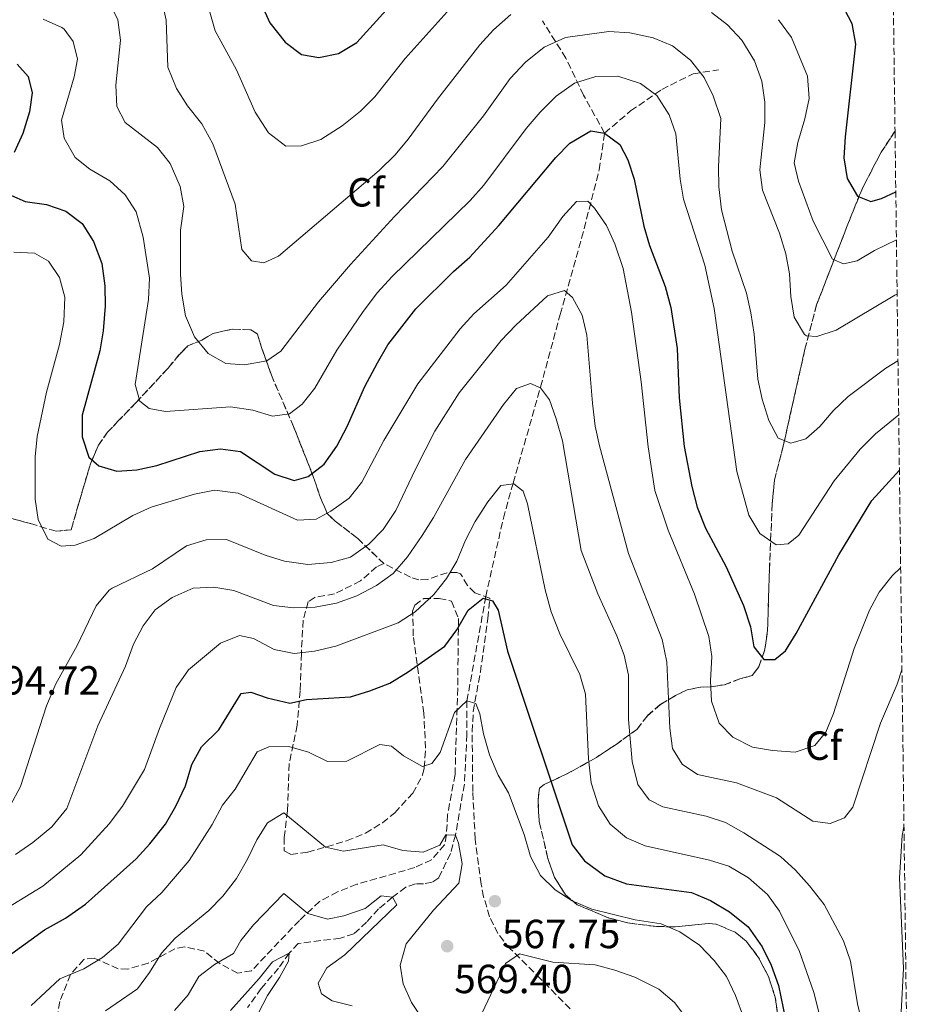
# Model space of a CAD drawing. Units: metres. Extents: x 589590 to 591354, y 4657301 to 4659628.
# Drawn here: x 591125 to 591345, y 4658105 to 4658348 of the extents above; entities that cross this region are included whole.
import ezdxf
from ezdxf.enums import TextEntityAlignment as Align

# ---------------------------------------------------------------- set-up
doc = ezdxf.new("R2010")
doc.units = ezdxf.units.M
doc.header["$MEASUREMENT"] = 0
doc.linetypes.add('DGN Style 3', pattern=[2.435891, 1.739922, -0.695969])
for name, color, linetype, lineweight in [('Cota de punto acotado terreno', 7, 'Continuous', 0), ('Curva de nivel directora', 30, 'Continuous', 30), ('Curva de nivel intermedia', 30, 'Continuous', 0), ('Etiqueta de zona arbolada', 92, 'Continuous', 0), ('Linea de separación interior de zonas arboladas', 92, 'DGN Style 3', 0), ('Límite de Autonomía', 7, 'Continuous', 0), ('Punto acotado terreno (símbolo)', 7, 'Continuous', 0), ('Vaguada', 142, 'DGN Style 3', 13), ('Zona arbolada', 92, 'DGN Style 3', 0)]:
    doc.layers.add(name, color=color, linetype=linetype, lineweight=lineweight)
doc.styles.add('Style-Arial', font='arial.ttf')

# ---------------------------------------------------------------- blocks, each defined once
blk = doc.blocks.new('5PATER')
at = {"layer": 'Límite de Autonomía', "linetype": 'Continuous', "lineweight": 0}
h = blk.add_hatch(color=51, dxfattribs=at)
edge = h.paths.add_edge_path()
edge.add_ellipse((0, 0), major_axis=(-0.11, -0.111), ratio=0.999422, start_angle=0, end_angle=360)

msp = doc.modelspace()

# ---------------------------------------------------------------- linework, layer by layer
at = {"layer": 'Curva de nivel directora', "color": 30, "linetype": 'Continuous', "lineweight": 30, "flags": 128}
for points, elevation in [([(591184.94, 4658351.32), (591186.98, 4658346.76), (591190.72, 4658342.04), (591194.75, 4658338.99), (591199, 4658338.23), (591203.88, 4658339.24), (591208.41, 4658341.97), (591219.64, 4658354.44)], 625), ([(591327.7, 4658351.62), (591330.35, 4658346.64), (591331.25, 4658341.52), (591328.63, 4658318.72), (591328.34, 4658313.58), (591329.18, 4658308.48), (591331.67, 4658304.15), (591334.99, 4658302.8), (591337.65, 4658303.58), (591341.14, 4658305.21)], 625), ([(591124.75, 4658336.63), (591127.41, 4658333.59), (591128.42, 4658329.53), (591127.73, 4658324.84), (591126.12, 4658319.55), (591123.99, 4658314.88)], 600), ([(591123.37, 4658304.25), (591126.73, 4658302.81), (591131.94, 4658302.04), (591136.69, 4658300.46), (591140.7, 4658297.37), (591143.56, 4658292.92), (591145.54, 4658287.55), (591146.29, 4658282.04), (591146.37, 4658277.03), (591145.91, 4658270.97), (591145.05, 4658266.04), (591140.71, 4658250.18), (591140.74, 4658244.84), (591142.38, 4658239.85), (591144.85, 4658237.7), (591149.29, 4658236.38), (591154.23, 4658236.77), (591159.12, 4658237.83), (591169.73, 4658241.25), (591174.79, 4658241.89), (591179.76, 4658241.29), (591188.22, 4658235.7), (591192.98, 4658234.11), (591196.37, 4658235.11), (591200.33, 4658238.16), (591203.47, 4658242.58), (591205.98, 4658247.44), (591210.32, 4658257.25), (591213.44, 4658263.05), (591216.05, 4658267.49), (591222.92, 4658276.4), (591232.19, 4658285.56), (591236.19, 4658289.06), (591243.37, 4658296.86), (591257.37, 4658313.63), (591260.87, 4658317.18), (591266.02, 4658320.22), (591269.42, 4658319.63), (591273.13, 4658316.82), (591275.14, 4658313.03), (591276.67, 4658308.27), (591279.05, 4658296.74), (591280.5, 4658291.96), (591284.36, 4658281.86), (591285.69, 4658276.71), (591287.3, 4658266.63), (591287.78, 4658254.51), (591289.04, 4658242.5), (591290.87, 4658232.62), (591292.2, 4658227.58), (591294.23, 4658222.39), (591299.32, 4658212.83), (591303.61, 4658203.31), (591305.33, 4658198.12), (591306.17, 4658193.18), (591308.67, 4658190.06), (591311.36, 4658190.04), (591313.95, 4658192.22), (591316.58, 4658196.48), (591327.09, 4658215.83), (591335.24, 4658229.16), (591342.03, 4658236.7)], 600), ([(591122.52, 4658117.06), (591131.43, 4658123.51), (591136.66, 4658126.38), (591141.59, 4658129.79), (591154.05, 4658140.96), (591157.39, 4658144.68), (591161.23, 4658149.56), (591163.84, 4658153.99), (591166.17, 4658158.95), (591167.75, 4658164.19), (591170.13, 4658168.59), (591174.37, 4658172.72), (591179.91, 4658181.71), (591182.28, 4658182.05), (591186.28, 4658180.6), (591191.85, 4658179.31), (591195.99, 4658180.2), (591206.83, 4658180.86), (591211.62, 4658182.31), (591216.48, 4658184.21), (591221.07, 4658187.01), (591230.07, 4658193.37), (591233.05, 4658197.38), (591235.85, 4658202.23), (591239.49, 4658205.13), (591241.81, 4658204.51), (591243.19, 4658202.21), (591245.51, 4658192.11), (591261.46, 4658144.44), (591264.5, 4658140.49), (591269.5, 4658136.78), (591274.78, 4658134.81), (591290.85, 4658132.7), (591295.46, 4658130.75), (591300.19, 4658127.97), (591304.79, 4658124.22), (591308.23, 4658119.33), (591310.45, 4658114.85), (591312.27, 4658109.78), (591314.55, 4658098.65)], 575)]:
    msp.add_lwpolyline(points, dxfattribs=dict(at, elevation=elevation))
at = {"layer": 'Curva de nivel intermedia', "color": 30, "linetype": 'Continuous', "lineweight": 0, "flags": 128}
for points, elevation in [([(591160.19, 4658353.02), (591161.46, 4658347.4), (591161.83, 4658335.87), (591163.95, 4658330.59), (591166.65, 4658326.39), (591170.17, 4658321.95), (591172.93, 4658317.02), (591178.45, 4658302.18), (591180.08, 4658290.99), (591182.47, 4658288.16), (591185.47, 4658287.69), (591189.06, 4658289.38), (591213.9, 4658310.47), (591217.83, 4658314.29), (591221.03, 4658318.13), (591228.27, 4658328), (591238.7, 4658341.36), (591242.04, 4658345.08), (591246.36, 4658348.83)], 615), ([(591147.59, 4658351.54), (591149.48, 4658347.51), (591150.16, 4658342.55), (591149.01, 4658331.42), (591149.29, 4658326.16), (591151.34, 4658322.21), (591159.31, 4658316.07), (591162.41, 4658312.16), (591164.88, 4658306.51), (591165.8, 4658301.59), (591164.99, 4658295.71), (591164.97, 4658284.95), (591165.31, 4658279.97), (591166.2, 4658274.67), (591168.44, 4658269.51), (591171.74, 4658265.39), (591176.11, 4658262.95), (591180.7, 4658262.61), (591186.25, 4658263.57), (591189.69, 4658265.99), (591198.92, 4658278.09), (591206.86, 4658287.26), (591217.69, 4658299.11), (591229.59, 4658311.38), (591239.61, 4658323.89), (591246.14, 4658333.06), (591249.9, 4658337.09), (591254.55, 4658340.82), (591259.79, 4658343.14), (591270.44, 4658344.61), (591275.61, 4658344.28), (591281.34, 4658343.07), (591286.14, 4658341.1), (591290.6, 4658337.57), (591293.94, 4658333.32), (591296.12, 4658328.84), (591298.02, 4658323.22), (591297.43, 4658311.37), (591297.57, 4658306.38), (591298.19, 4658300.79), (591300.87, 4658290.57), (591304.33, 4658280.24), (591305.44, 4658275.37), (591306.26, 4658270.15), (591307.15, 4658259.07), (591308.21, 4658254.18), (591309.83, 4658248.93), (591312.18, 4658244.54), (591315.32, 4658243.34), (591319.02, 4658244.35), (591322.46, 4658247.41), (591325.68, 4658251.24), (591329.42, 4658254.79), (591338.69, 4658261.79), (591341.68, 4658263.59)], 610), ([(591171.99, 4658349.99), (591173.47, 4658344.8), (591178.76, 4658335.23), (591183.36, 4658324.76), (591186.65, 4658319.67), (591190.91, 4658316.46), (591194.77, 4658316.47), (591199.51, 4658318.03), (591204.76, 4658321.43), (591209.29, 4658325.04), (591212.82, 4658328.58), (591220.29, 4658338.03), (591231.4, 4658350.33)], 620), ([(591295.73, 4658349.35), (591299.68, 4658346.29), (591303.19, 4658342.52), (591306.37, 4658337.4), (591308.18, 4658332.42), (591308.9, 4658327.24), (591308.89, 4658322.24), (591307.67, 4658310.59)], 615), ([(591131.17, 4658347.67), (591135.71, 4658345.64), (591136.28, 4658345.26), (591138.54, 4658342.15), (591139.55, 4658337.84), (591138.79, 4658333.48), (591135.68, 4658322.79), (591136.32, 4658318.36), (591139.01, 4658313.6), (591142.59, 4658310.8), (591147.51, 4658307.87), (591151.33, 4658304.46), (591154, 4658300.23), (591155.73, 4658293.99), (591157.32, 4658283.9), (591157.08, 4658278.68), (591153.8, 4658257.72), (591154.96, 4658253.69), (591157.24, 4658251.87), (591161.28, 4658251.07), (591177.27, 4658252.25), (591182.8, 4658251.47), (591187.64, 4658249.99), (591191.82, 4658250.51), (591194.94, 4658252.93), (591198.06, 4658256.84), (591203.45, 4658266.22), (591209.91, 4658275.75), (591213.45, 4658280.38), (591216.98, 4658284.24), (591236.33, 4658303.05), (591239.65, 4658306.79), (591250.06, 4658320.75), (591253.51, 4658324.81), (591257.52, 4658328.71), (591262.04, 4658331.96), (591267.28, 4658333.6), (591272.65, 4658333.63), (591278.26, 4658331.86), (591282.29, 4658328.91), (591285.33, 4658324.16), (591286.94, 4658319.42), (591288, 4658308.33), (591288.88, 4658303.4), (591294.11, 4658287.16), (591296.44, 4658276.49), (591301.96, 4658236.31)], 605), ([(591312.26, 4658347.56), (591315.47, 4658343.15), (591319.42, 4658333.67), (591319.77, 4658328.16), (591318.72, 4658323.13), (591317, 4658317.33), (591316.07, 4658312.36), (591317.15, 4658307.77), (591320.8, 4658297.99), (591325.57, 4658288.59), (591328.29, 4658287.44), (591331.59, 4658288.22), (591335.91, 4658290.74), (591341.3, 4658293.38)], 620), ([(591307.67, 4658310.59), (591308.28, 4658305.63), (591312.46, 4658295.01), (591314.06, 4658289.9), (591314.93, 4658284.98), (591315.25, 4658279.41), (591316.13, 4658274.35), (591318.69, 4658270.07), (591319.14, 4658269.75), (591321.71, 4658269.56), (591326.46, 4658271.1), (591340.91, 4658279.78), (591341.47, 4658279.98)], 615), ([(591342.34, 4658212.68), (591340.26, 4658210.69), (591337.02, 4658206.62), (591334.68, 4658202.2), (591330.87, 4658192.73), (591325.81, 4658176.79), (591323.94, 4658172.16), (591321.18, 4658168.85), (591316.39, 4658167.25), (591310.81, 4658167.66), (591305.88, 4658168.51), (591301, 4658170.92), (591297.66, 4658174.36), (591295.76, 4658179.79), (591295.47, 4658184.78), (591295.79, 4658190.79), (591295.05, 4658195.74), (591291.54, 4658206.16), (591285.07, 4658221.93), (591281.8, 4658231.66), (591280.11, 4658242.41), (591278.43, 4658258.43), (591276.04, 4658275.59), (591273.95, 4658286.28), (591271.96, 4658292.37), (591269.87, 4658296.92), (591266.9, 4658301.16), (591265.31, 4658302.9), (591262.47, 4658302.83), (591259.13, 4658299.1), (591255.52, 4658294.04), (591245.21, 4658282.17), (591237.19, 4658275.18), (591233.84, 4658271.47), (591223.45, 4658257.94), (591215.08, 4658243.95), (591209.64, 4658233.69), (591206.48, 4658229.81), (591202, 4658226.6), (591198.37, 4658224.63), (591193.79, 4658224.35), (591179.12, 4658230.98), (591173.31, 4658231.75), (591168.4, 4658230.72), (591157.77, 4658227.55), (591153.22, 4658225.48), (591143.71, 4658219.85), (591138.99, 4658218.22), (591135.57, 4658217.93), (591132.26, 4658219.72), (591129.87, 4658224.52), (591129.17, 4658229.49), (591129.19, 4658239.93), (591129.63, 4658244.92), (591131.94, 4658255.85), (591135.19, 4658267.56), (591136.26, 4658273.22), (591136.49, 4658279.24), (591135.12, 4658284.08), (591132.43, 4658288.08), (591128.96, 4658290.12), (591123.94, 4658290.33)], 595), ([(591123.01, 4658154.04), (591125.52, 4658158.83), (591131.95, 4658178.63), (591134.23, 4658184.07), (591139.48, 4658193.51), (591144.18, 4658203.26), (591147.37, 4658207.13), (591148.11, 4658207.64), (591158.03, 4658212.37), (591166.43, 4658218.07), (591171.26, 4658219.51), (591176.26, 4658219.59), (591185.8, 4658215.73), (591190.57, 4658214.24), (591196.33, 4658213.43), (591202.04, 4658213.94), (591206.86, 4658215.24), (591211.34, 4658218.42), (591214.91, 4658222.1), (591218.01, 4658226.7), (591222.81, 4658236.93), (591227.64, 4658246.3), (591233.6, 4658255.68), (591243.94, 4658268.62), (591247.58, 4658272.36), (591255.34, 4658279.61), (591259.52, 4658280.89), (591261.55, 4658279.19), (591263.92, 4658274.79), (591265, 4658269.91), (591266.42, 4658253.17), (591267.13, 4658247.51), (591268.17, 4658242.62), (591275.27, 4658216.17), (591283.63, 4658195.02), (591284.75, 4658189.43), (591285.52, 4658173.12), (591286.18, 4658168.17), (591288.53, 4658164.31), (591292.28, 4658161.74), (591301.9, 4658159.73), (591311.78, 4658156.01), (591320.72, 4658150.29), (591325.01, 4658149.69)], 590), ([(591124.28, 4658142.05), (591128.56, 4658145), (591133.3, 4658148.9), (591136.99, 4658153.36), (591144.6, 4658173.76), (591151.44, 4658188.43), (591153.37, 4658193.84), (591155.74, 4658198.31), (591158.75, 4658202.3), (591162.92, 4658205.33), (591168.11, 4658207.65), (591173.17, 4658207.83), (591178.11, 4658207.06), (591187.86, 4658203.32), (591192.83, 4658202.75), (591198.11, 4658202.98), (591203.41, 4658203.93), (591208.42, 4658205.74), (591213.27, 4658208.31), (591217.32, 4658211.25), (591220.85, 4658215.32), (591224.46, 4658220.57), (591227.31, 4658225), (591235.15, 4658239.3), (591244.5, 4658252.86), (591247.71, 4658256.77), (591251.17, 4658257.98), (591253.61, 4658256.95), (591255.83, 4658254), (591257.47, 4658249.28), (591259.01, 4658243.92), (591263.67, 4658216.92), (591267.72, 4658206.21), (591272.45, 4658195.89), (591274.25, 4658191.1), (591275.32, 4658186.21), (591275.31, 4658175.31), (591276.17, 4658164.96), (591277.58, 4658159.32), (591280.39, 4658155.48), (591283.75, 4658153.76), (591294.45, 4658151.46), (591299.21, 4658149.93), (591303.71, 4658147.36), (591312.78, 4658141.58), (591316.42, 4658138.16), (591319.87, 4658134.35), (591323.47, 4658129.76), (591328.25, 4658120.77), (591330.01, 4658115.82), (591331.68, 4658105.28), (591332.86, 4658100.43)], 585), ([(591301.96, 4658236.31), (591304.91, 4658225.57), (591307.68, 4658221.05), (591311.67, 4658218.32), (591314.6, 4658218.49), (591317.23, 4658220.64), (591325.94, 4658234.01), (591332.36, 4658241.87), (591336.13, 4658245.59), (591341.85, 4658250.3)], 605), ([(591122.21, 4658128.81), (591131.04, 4658134.28), (591140.43, 4658141.97), (591147.4, 4658149.61), (591150.65, 4658153.92), (591156.05, 4658163.01), (591159.75, 4658173.07), (591163.92, 4658183.18), (591166.89, 4658187.49), (591174.82, 4658194.08), (591179.5, 4658195.94), (591182.94, 4658195.25), (591188.01, 4658192.56), (591192.98, 4658191.51), (591197.94, 4658192.13), (591203.23, 4658193.38), (591218.54, 4658199.06), (591222.73, 4658201.78), (591227.35, 4658206.09), (591230.48, 4658209.99), (591233.02, 4658214.3), (591235.16, 4658219.41), (591237.57, 4658224.06), (591240.64, 4658228.85), (591243.89, 4658232.87), (591247.03, 4658233.29), (591249.38, 4658231.46), (591250.43, 4658228.4), (591254.74, 4658207.18), (591256.28, 4658201.76), (591258.35, 4658196.35), (591263.34, 4658186.34), (591264.73, 4658181.53), (591265.49, 4658165.63), (591266.1, 4658159.71), (591267.91, 4658154.06), (591270.75, 4658149.54), (591274.82, 4658146.13), (591279.43, 4658144.2), (591295.28, 4658140.69), (591300.05, 4658139.21), (591304.89, 4658136.32), (591309.57, 4658132.17), (591312.53, 4658128.14), (591317.4, 4658118.17), (591320.96, 4658108.11), (591323.55, 4658097.77)], 580), ([(591325.01, 4658149.69), (591328.51, 4658151.06), (591330.59, 4658153.69), (591337.39, 4658174.37), (591341.5, 4658183.98), (591342.66, 4658187.5)], 590), ([(591128.14, 4658104.87), (591135.24, 4658111.47), (591141.17, 4658113.9), (591145.78, 4658116.71), (591149.58, 4658119.96), (591156.55, 4658129.15), (591160.37, 4658132.71), (591167.11, 4658140.59), (591172.77, 4658149.42), (591175.34, 4658154.21), (591178.42, 4658158.15), (591183.88, 4658167.3), (591186.75, 4658168.52), (591191.6, 4658168.64), (591196.45, 4658167.23), (591201.2, 4658164.98), (591205.94, 4658165.01), (591214.05, 4658169.15), (591216.89, 4658168.69), (591219.92, 4658166.37), (591224.55, 4658163.68), (591226.85, 4658164.46), (591228.88, 4658167.17), (591232.46, 4658176.98), (591235.5, 4658179.88), (591237.7, 4658179.22), (591238.68, 4658176.68), (591239.62, 4658171.77), (591241.08, 4658166.58), (591243.24, 4658161.59), (591245.72, 4658157.24), (591249.61, 4658146.96), (591251.13, 4658141.57), (591253.61, 4658136.85), (591257.23, 4658133.32), (591261.46, 4658130.66), (591266.27, 4658128.6), (591276.92, 4658126), (591283.37, 4658125.02), (591287.96, 4658123.04), (591292.76, 4658119.75), (591296.38, 4658115.99), (591299.4, 4658112.01), (591301.69, 4658107.33), (591303.71, 4658101.79)], 570), ([(591225.09, 4658100.76), (591221.82, 4658105.65), (591219.84, 4658110.24), (591219.03, 4658114.83), (591220.54, 4658120.06), (591227.27, 4658128.36), (591233.55, 4658134.96), (591234.35, 4658139.77), (591233.39, 4658144.84), (591232.69, 4658146.85), (591230.32, 4658146.87), (591228.85, 4658144.32), (591224.7, 4658142.67), (591219.69, 4658143.07), (591214.85, 4658144.44), (591205.12, 4658142.85), (591200.71, 4658143.85), (591190.43, 4658152.33), (591186.42, 4658149.85), (591183.75, 4658145.65), (591181.5, 4658140.89), (591178.77, 4658136.14), (591175.41, 4658131.83), (591171.91, 4658128.25), (591163.65, 4658121.47), (591160.26, 4658117.8), (591157.35, 4658113.05), (591154.4, 4658109.02), (591146.5, 4658103.6)], 565), ([(591342.44, 4658103.31), (591343.02, 4658114), (591342.04, 4658136.34), (591342.73, 4658146.73), (591343.16, 4658148.9)], 585), ([(591163.47, 4658103.67), (591166.84, 4658107.49), (591169.49, 4658112.01), (591173.37, 4658114.98), (591178.01, 4658117.71), (591179.85, 4658120.86), (591182.96, 4658124.77), (591190.44, 4658132.48), (591196.36, 4658127.5), (591201.18, 4658126.11), (591205.19, 4658126.98), (591210.43, 4658128.78), (591214.39, 4658131.91), (591217.19, 4658131.56), (591218.26, 4658129.63), (591205.42, 4658117.38), (591200.98, 4658114.13), (591198.9, 4658110.38), (591199.72, 4658107.72), (591202.35, 4658106.01), (591207.28, 4658104.8)], 560), ([(591177.28, 4658103.62), (591184.34, 4658111.56), (591187.58, 4658115.67), (591191.74, 4658117.8), (591191.52, 4658115.79), (591189.36, 4658111.8), (591186.35, 4658107.37), (591184.1, 4658102.91)], 555), ([(591289.63, 4658101.59), (591286.67, 4658105.62), (591282.8, 4658108.87), (591276.86, 4658111.82), (591271.92, 4658113.62), (591267.08, 4658114.87), (591256.69, 4658115.53), (591248.48, 4658117.57), (591244.97, 4658115.23), (591237.77, 4658100)], 565)]:
    msp.add_lwpolyline(points, dxfattribs=dict(at, elevation=elevation))
at = {"layer": 'Linea de separación interior de zonas arboladas', "color": 92, "linetype": 'DGN Style 3', "lineweight": 0}
for points in [[(591340.95, 4658320.11, 629.69), (591340.84, 4658319.98, 629.64), (591337.56, 4658314.91, 627.97), (591332.99, 4658306.28, 625.92), (591329.02, 4658296.4, 622.4), (591321.62, 4658277.33, 617.43), (591318.75, 4658266.42, 615.09), (591313.4, 4658242.57, 610.41), (591311.27, 4658234.26, 608.71), (591310.7, 4658228.32, 607.48), (591310, 4658212.16, 603.69), (591309.56, 4658197.18, 601.55), (591308.84, 4658192.26, 600.93), (591307.37, 4658188.26, 599.83), (591305.78, 4658186.12, 598.82), (591302.76, 4658185.3, 598.42), (591298.92, 4658183.84, 596.87), (591295.58, 4658183.34, 596.26), (591293.01, 4658183.26, 595.41), (591289.74, 4658182.59, 593.35), (591286.88, 4658181.2, 592.25), (591283.18, 4658179, 590.14), (591279.97, 4658176.23, 588.34), (591277.32, 4658172.84, 586.68), (591272.25, 4658169.16, 583.67), (591267.42, 4658165.97, 581.21), (591261.22, 4658162.45, 578.65), (591254.52, 4658159.25, 575.24), (591253.38, 4658158.36, 574.44), (591253.02, 4658155.36, 573.74), (591253.3, 4658150.17, 573.29), (591255.46, 4658141.06, 572.57), (591257.1, 4658136.41, 572.02), (591259.79, 4658132.1, 571.48), (591262.68, 4658129.68, 571.17), (591270.33, 4658126.49, 570.9), (591275.15, 4658125.21, 570.88), (591282.23, 4658124.32, 570.88), (591286.8, 4658124.25, 571.48), (591295.08, 4658125.05, 573.08), (591296.9, 4658124.9, 573.43), (591301.56, 4658122.94, 574.09), (591304.25, 4658120.73, 574.19), (591307.28, 4658116.82, 574.29), (591309.78, 4658112.02, 574.49), (591311.43, 4658106.95, 574.79), (591312.26, 4658101.26, 574.44)], [(591123.19, 4658224.81, 597.38), (591127.97, 4658223.52, 598.19), (591134.31, 4658221.63, 598.68), (591138.02, 4658222, 599.99), (591139.98, 4658228.82, 601.89), (591142.79, 4658238.25, 605.1), (591144.73, 4658242.79, 605.06), (591146.97, 4658246.02, 605), (591149.56, 4658248.7, 605.99), (591153.87, 4658253.15, 607.61), (591161.91, 4658261.81, 609.42), (591164.77, 4658265.24, 611.85), (591166.79, 4658267.27, 613.03), (591170.17, 4658268.68, 613.44), (591172.99, 4658270.34, 611.7), (591177.8, 4658271.38, 612.5), (591182.27, 4658271.23, 612.65), (591183.91, 4658270.14, 612.4), (591184.93, 4658266.87, 610.84), (591187.34, 4658260.01, 609.08), (591192.8, 4658247.4, 605.27), (591197.55, 4658235.39, 599.34), (591199.22, 4658230.48, 597.36), (591201.05, 4658226.03, 595.99), (591203.07, 4658224.09, 594.74), (591208.63, 4658219.82, 591.32), (591215.06, 4658213.67, 592.55)]]:
    msp.add_polyline3d(points, dxfattribs=at)
at = {"layer": 'Vaguada', "color": 142, "linetype": 'DGN Style 3', "lineweight": 13}
for points in [[(591269.42, 4658319.63, 600), (591264.24, 4658328.94, 603.57), (591259.9, 4658338.09, 607.91), (591254.12, 4658347.25, 612.41)], [(591269.42, 4658319.63, 600), (591275.8, 4658325.08, 602.71), (591283.51, 4658330.38, 605.8), (591291.22, 4658334.24, 609.34), (591297.49, 4658335.2, 611.58)], [(591235.5, 4658179.88, 570), (591240.15, 4658205.54, 575.22), (591244.48, 4658224.82, 580), (591246.89, 4658233.49, 580.09), (591253.64, 4658257.11, 585.05), (591258.46, 4658274.95, 590), (591263.76, 4658293.75, 595), (591268.09, 4658310.62, 597.76), (591269.42, 4658319.63, 600)], [(591235.5, 4658179.88, 570), (591235.5, 4658171.57, 569.45), (591234.87, 4658159.37, 566.63), (591232.69, 4658146.85, 565), (591231.45, 4658142.33, 563.82), (591228.58, 4658136.29, 562.49), (591226.93, 4658135.26, 562.41), (591224.79, 4658134.8, 561.71), (591222.83, 4658134.86, 561.39), (591220.45, 4658134.04, 560.92), (591217.19, 4658131.56, 560), (591213.76, 4658128.66, 559.45), (591210.8, 4658125.44, 557.96), (591207.68, 4658122.54, 557.88), (591204.34, 4658121.45, 557.1), (591193.93, 4658120.17, 555.92), (591191.74, 4658117.8, 555), (591189.13, 4658114.09, 554.69), (591184.83, 4658109.11, 553.43), (591181.46, 4658104.36, 553.27)]]:
    msp.add_polyline3d(points, dxfattribs=at)
at = {"layer": 'Zona arbolada', "color": 92, "linetype": 'DGN Style 3', "lineweight": 0}
for points in [[(591340.09, 4658386.91, 640.2), (591340.95, 4658320.11, 629.69), (591340.84, 4658319.98, 629.64), (591337.56, 4658314.91, 627.97), (591332.99, 4658306.28, 625.92), (591329.02, 4658296.4, 622.4), (591321.62, 4658277.33, 617.43), (591318.75, 4658266.42, 615.09), (591313.4, 4658242.57, 610.41), (591311.27, 4658234.26, 608.71), (591310.7, 4658228.32, 607.48), (591310, 4658212.16, 603.69), (591309.56, 4658197.18, 601.55), (591308.84, 4658192.26, 600.93), (591307.37, 4658188.26, 599.83), (591305.78, 4658186.12, 598.82), (591302.76, 4658185.3, 598.42), (591298.92, 4658183.84, 596.87), (591295.58, 4658183.34, 596.26), (591293.01, 4658183.26, 595.41), (591289.74, 4658182.59, 593.35), (591286.88, 4658181.2, 592.25), (591283.18, 4658179, 590.14), (591279.97, 4658176.23, 588.34), (591277.32, 4658172.84, 586.68), (591272.25, 4658169.16, 583.67), (591267.42, 4658165.97, 581.21), (591261.22, 4658162.45, 578.65), (591254.52, 4658159.25, 575.24), (591253.38, 4658158.36, 574.44), (591253.02, 4658155.36, 573.74), (591253.3, 4658150.17, 573.29), (591255.46, 4658141.06, 572.57), (591257.1, 4658136.41, 572.02), (591259.79, 4658132.1, 571.48), (591262.68, 4658129.68, 571.17), (591270.33, 4658126.49, 570.9), (591275.15, 4658125.21, 570.88), (591282.23, 4658124.32, 570.88), (591286.8, 4658124.25, 571.48), (591295.08, 4658125.05, 573.08), (591296.9, 4658124.9, 573.43), (591301.56, 4658122.94, 574.09), (591304.25, 4658120.73, 574.19), (591307.28, 4658116.82, 574.29), (591309.78, 4658112.02, 574.49), (591311.43, 4658106.95, 574.79), (591312.26, 4658101.26, 574.44)], [(591312.26, 4658101.26, 574.44), (591311.43, 4658106.95, 574.79), (591309.78, 4658112.02, 574.49), (591307.28, 4658116.82, 574.29), (591304.25, 4658120.73, 574.19), (591301.56, 4658122.94, 574.09), (591296.9, 4658124.9, 573.43), (591295.08, 4658125.05, 573.08), (591286.8, 4658124.25, 571.48), (591282.23, 4658124.32, 570.88), (591275.15, 4658125.21, 570.88), (591270.33, 4658126.49, 570.9), (591262.68, 4658129.68, 571.17), (591259.79, 4658132.1, 571.48), (591257.1, 4658136.41, 572.02), (591255.46, 4658141.06, 572.57), (591253.3, 4658150.17, 573.29), (591253.02, 4658155.36, 573.74), (591253.38, 4658158.36, 574.44), (591254.52, 4658159.25, 575.24), (591261.22, 4658162.45, 578.65), (591267.42, 4658165.97, 581.21), (591272.25, 4658169.16, 583.67), (591277.32, 4658172.84, 586.68), (591279.97, 4658176.23, 588.34), (591283.18, 4658179, 590.14), (591286.88, 4658181.2, 592.25), (591289.74, 4658182.59, 593.35), (591293.01, 4658183.26, 595.41), (591295.58, 4658183.34, 596.26), (591298.92, 4658183.84, 596.87), (591302.76, 4658185.3, 598.42), (591305.78, 4658186.12, 598.82), (591307.37, 4658188.26, 599.83), (591308.84, 4658192.26, 600.93), (591309.56, 4658197.18, 601.55), (591310, 4658212.16, 603.69), (591310.7, 4658228.32, 607.48), (591311.27, 4658234.26, 608.71), (591313.4, 4658242.57, 610.41), (591318.75, 4658266.42, 615.09), (591321.62, 4658277.33, 617.43), (591329.02, 4658296.4, 622.4), (591332.99, 4658306.28, 625.92), (591337.56, 4658314.91, 627.97), (591340.84, 4658319.98, 629.64), (591340.95, 4658320.11, 629.69), (591345.21, 4657989.7, 548.22)], [(591123.19, 4658224.81, 597.38), (591127.97, 4658223.52, 598.19), (591134.31, 4658221.63, 598.68), (591138.02, 4658222, 599.99), (591139.98, 4658228.82, 601.89), (591142.79, 4658238.25, 605.1), (591144.73, 4658242.79, 605.06), (591146.97, 4658246.02, 605), (591149.56, 4658248.7, 605.99), (591153.87, 4658253.15, 607.61), (591161.91, 4658261.81, 609.42), (591164.77, 4658265.24, 611.85), (591166.79, 4658267.27, 613.03), (591170.17, 4658268.68, 613.44), (591172.99, 4658270.34, 611.7), (591177.8, 4658271.38, 612.5), (591182.27, 4658271.23, 612.65), (591183.91, 4658270.14, 612.4), (591184.93, 4658266.87, 610.84), (591187.34, 4658260.01, 609.08), (591192.8, 4658247.4, 605.27), (591197.55, 4658235.39, 599.34), (591199.22, 4658230.48, 597.36), (591201.05, 4658226.03, 595.99), (591203.07, 4658224.09, 594.74), (591208.63, 4658219.82, 591.32), (591215.06, 4658213.67, 592.55), (591213.22, 4658212.88, 592.55), (591209.27, 4658209.39, 590.25), (591202.92, 4658206.21, 589.75), (591198.11, 4658205.37, 588.73), (591196.43, 4658204.32, 588.35), (591195.15, 4658199.7, 587.54), (591194.72, 4658191.59, 584.23), (591194.43, 4658182.35, 581.72), (591193.69, 4658173.87, 576.11), (591192.72, 4658169.2, 574.65), (591191.7, 4658164.38, 573.67), (591191.29, 4658152.78, 572.49), (591190.51, 4658146.26, 570.69), (591190.48, 4658142.92, 569.18), (591192.12, 4658142.09, 569.18), (591196.28, 4658142.61, 569.18), (591205.88, 4658145.4, 569.4), (591210.51, 4658147.31, 569.78), (591214.69, 4658149.86, 570.78), (591217.74, 4658152.34, 571.69), (591222.16, 4658157.12, 572.59), (591224.57, 4658161.61, 572.55), (591224.99, 4658163.37, 572.69), (591225.33, 4658168.24, 573.65), (591224.9, 4658176.88, 575.9), (591222.3, 4658195.87, 581.64), (591222.14, 4658201.94, 583.45), (591222.68, 4658203.46, 583.83), (591224.9, 4658205.04, 583.93), (591228.7, 4658205.1, 583.93), (591231.68, 4658204.41, 583.63), (591233.44, 4658200.13, 582.53), (591233.23, 4658182.97, 580.72), (591232.58, 4658161.76, 574.9), (591230.74, 4658151.86, 573.4), (591230.45, 4658146.88, 573.05), (591230, 4658144.47, 572.79), (591226.79, 4658140.78, 571.95), (591222.66, 4658138.83, 571.19), (591208.4, 4658134.72, 568.99), (591203.65, 4658132.85, 568.6), (591199.23, 4658130.5, 568.35), (591194.25, 4658125.85, 567.58), (591182.46, 4658113.45, 565.67), (591179.01, 4658112.81, 565.67), (591174.63, 4658115.2, 566.07), (591170.84, 4658118.28, 567.07), (591165.96, 4658119.3, 568.22), (591163.6, 4658118.86, 568.78), (591156.99, 4658115.33, 570.59), (591151.98, 4658113.81, 570.16), (591149.63, 4658113.95, 570.39), (591143.69, 4658116.57, 572.99), (591141.12, 4658116.24, 572.99), (591137.84, 4658112.5, 572.3), (591135.24, 4658105.84, 571.22), (591134.36, 4658101.19, 570.49)], [(591260.9, 4658104.09, 561.09), (591253.7, 4658111.35, 563.65), (591246.14, 4658118.87, 565.18), (591243.11, 4658122.59, 566.56), (591241.07, 4658126.75, 567.47), (591239.62, 4658131.64, 567.47), (591239.02, 4658134.79, 567.28), (591237.54, 4658145.82, 567.06), (591236.94, 4658157.56, 567.69), (591236.79, 4658172.3, 569.44), (591237.06, 4658177.24, 570.18), (591238.81, 4658186.96, 571.78), (591240.68, 4658200.17, 574.44), (591241.12, 4658205.17, 575.22), (591237.49, 4658206.46, 576.47), (591235.65, 4658208.3, 578.13), (591233.93, 4658211.14, 579.08), (591233.06, 4658211.46, 580.08), (591230.65, 4658211.43, 580.24), (591225.78, 4658209.75, 582.64), (591223.69, 4658209.64, 583.1), (591221.59, 4658210.31, 583.65), (591215.06, 4658213.67, 592.55), (591208.63, 4658219.82, 591.32), (591203.07, 4658224.09, 594.74), (591201.05, 4658226.03, 595.99), (591199.22, 4658230.48, 597.36), (591197.55, 4658235.39, 599.34), (591192.8, 4658247.4, 605.27), (591187.34, 4658260.01, 609.08), (591184.93, 4658266.87, 610.84), (591183.91, 4658270.14, 612.4), (591182.27, 4658271.23, 612.65), (591177.8, 4658271.38, 612.5), (591172.99, 4658270.34, 611.7), (591170.17, 4658268.68, 613.44), (591166.79, 4658267.27, 613.03), (591164.77, 4658265.24, 611.85), (591161.91, 4658261.81, 609.42), (591153.87, 4658253.15, 607.61), (591149.56, 4658248.7, 605.99), (591146.97, 4658246.02, 605), (591144.73, 4658242.79, 605.06), (591142.79, 4658238.25, 605.1), (591139.98, 4658228.82, 601.89), (591138.02, 4658222, 599.99), (591134.31, 4658221.63, 598.68), (591127.97, 4658223.52, 598.19), (591123.19, 4658224.81, 597.38)], [(591215.06, 4658213.67, 592.55), (591213.22, 4658212.88, 592.55), (591209.27, 4658209.39, 590.25), (591202.92, 4658206.21, 589.75), (591198.11, 4658205.37, 588.73), (591196.43, 4658204.32, 588.35), (591195.15, 4658199.7, 587.54), (591194.72, 4658191.59, 584.23), (591194.43, 4658182.35, 581.72), (591193.69, 4658173.87, 576.11), (591192.72, 4658169.2, 574.65), (591191.7, 4658164.38, 573.67), (591191.29, 4658152.78, 572.49), (591190.51, 4658146.26, 570.69), (591190.48, 4658142.92, 569.18), (591192.12, 4658142.09, 569.18), (591196.28, 4658142.61, 569.18), (591205.88, 4658145.4, 569.4), (591210.51, 4658147.31, 569.78), (591214.69, 4658149.86, 570.78), (591217.74, 4658152.34, 571.69), (591222.16, 4658157.12, 572.59), (591224.57, 4658161.61, 572.55), (591224.99, 4658163.37, 572.69), (591225.33, 4658168.24, 573.65), (591224.9, 4658176.88, 575.9), (591222.3, 4658195.87, 581.64), (591222.14, 4658201.94, 583.45), (591222.68, 4658203.46, 583.83), (591224.9, 4658205.04, 583.93), (591228.7, 4658205.1, 583.93), (591231.68, 4658204.41, 583.63), (591233.44, 4658200.13, 582.53), (591233.23, 4658182.97, 580.72), (591232.58, 4658161.76, 574.9), (591230.74, 4658151.86, 573.4), (591230.45, 4658146.88, 573.05), (591230, 4658144.47, 572.79), (591226.79, 4658140.78, 571.95), (591222.66, 4658138.83, 571.19), (591208.4, 4658134.72, 568.99), (591203.65, 4658132.85, 568.6), (591199.23, 4658130.5, 568.35), (591194.25, 4658125.85, 567.58), (591182.46, 4658113.45, 565.67), (591179.01, 4658112.81, 565.67), (591174.63, 4658115.2, 566.07), (591170.84, 4658118.28, 567.07), (591165.96, 4658119.3, 568.22), (591163.6, 4658118.86, 568.78), (591156.99, 4658115.33, 570.59), (591151.98, 4658113.81, 570.16), (591149.63, 4658113.95, 570.39), (591143.69, 4658116.57, 572.99), (591141.12, 4658116.24, 572.99), (591137.84, 4658112.5, 572.3), (591135.24, 4658105.84, 571.22), (591134.36, 4658101.19, 570.49)], [(591260.9, 4658104.09, 561.09), (591253.7, 4658111.35, 563.65), (591246.14, 4658118.87, 565.18), (591243.11, 4658122.59, 566.56), (591241.07, 4658126.75, 567.47), (591239.62, 4658131.64, 567.47), (591239.02, 4658134.79, 567.28), (591237.54, 4658145.82, 567.06), (591236.94, 4658157.56, 567.69), (591236.79, 4658172.3, 569.44), (591237.06, 4658177.24, 570.18), (591238.81, 4658186.96, 571.78), (591240.68, 4658200.17, 574.44), (591241.12, 4658205.17, 575.22), (591237.49, 4658206.46, 576.47), (591235.65, 4658208.3, 578.13), (591233.93, 4658211.14, 579.08), (591233.06, 4658211.46, 580.08), (591230.65, 4658211.43, 580.24), (591225.78, 4658209.75, 582.64), (591223.69, 4658209.64, 583.1), (591221.59, 4658210.31, 583.65), (591215.06, 4658213.67, 592.55)]]:
    msp.add_polyline3d(points, dxfattribs=at)

# ---------------------------------------------------------------- block references
at = {"layer": 'Punto acotado terreno (símbolo)', "color": 7, "linetype": 'Continuous', "lineweight": 0, "xscale": 10, "yscale": 10, "zscale": 10}
for p in [(591242.39, 4658130.56, 567.75), (591230.65, 4658119.49, 569.4)]:
    msp.add_blockref('5PATER', p, dxfattribs=at)

# ---------------------------------------------------------------- texts
at = {"layer": 'Cota de punto acotado terreno', "color": 7, "linetype": 'Continuous', "lineweight": 0, "style": 'Style-Arial'}
for s, p in [('594.72', (591116, 4658181.41, 594.72)), ('567.75', (591244.13, 4658118.99, 567.75)), ('569.40', (591232.39, 4658107.92, 569.4))]:
    msp.add_text(s, height=7, dxfattribs=at).set_placement(p)
at = {"layer": 'Etiqueta de zona arbolada', "color": 92, "linetype": 'Continuous', "lineweight": 0, "style": 'Style-Arial'}
for p in [(591210.6595, 4658305.06, 614.72), (591210.6595, 4658305.06, 614.72), (591323.3495, 4658168.85, 595)]:
    msp.add_text('Cf', height=7, dxfattribs=at).set_placement(p, align=Align.MIDDLE_CENTER)

doc.saveas('drawing.dxf')
